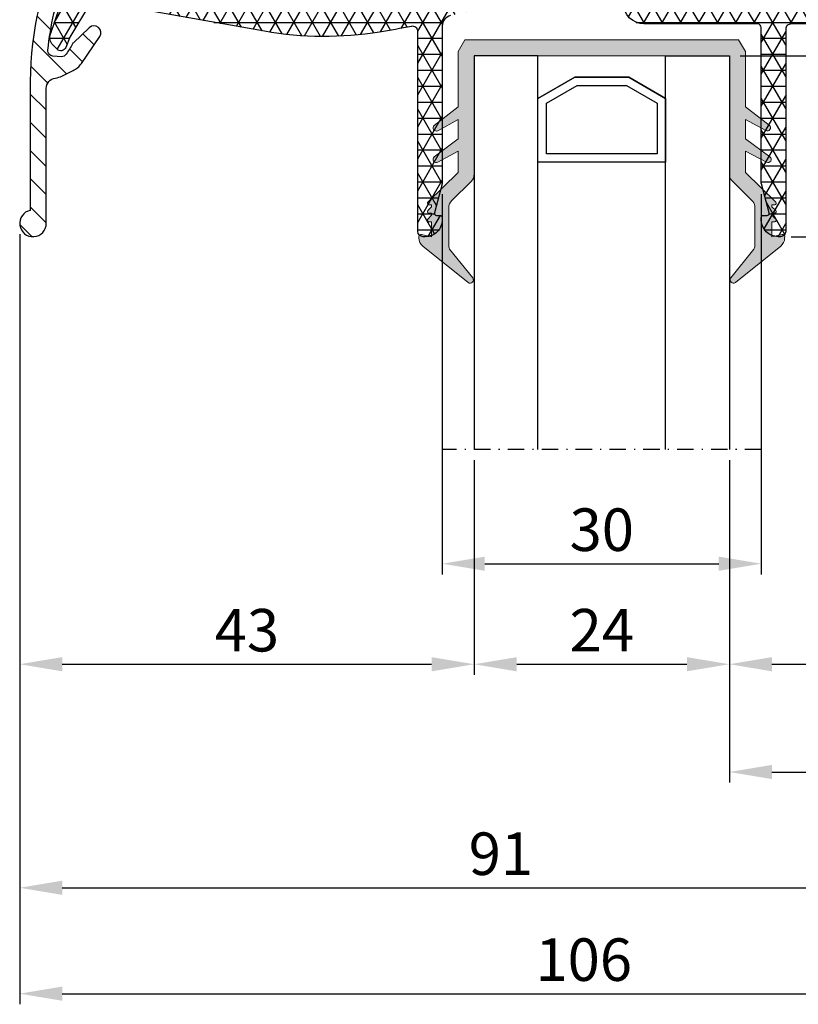
# Model space of a CAD drawing. Units: millimetres. Extents: x -2501 to 5957, y -2479 to 4757.
# Drawn here: x 707 to 780, y 830 to 922 of the extents above; entities that cross this region are included whole.
import ezdxf

# ---------------------------------------------------------------- set-up
doc = ezdxf.new("R2010")
doc.units = ezdxf.units.MM
doc.header["$MEASUREMENT"] = 0
doc.linetypes.add('DGN Style 4', pattern=[1.5429661515000002, 0.7710012, -0.3855006, 0.0009637515, -0.3855006])
doc.layers.add('AR75', color=8, linetype='Continuous')
doc.layers.add('M', color=4, linetype='Continuous')
doc.layers.add('Hoekprofielen', color=7, linetype='Continuous', lineweight=9)
doc.dimstyles.get("Standard").update_dxf_attribs({"dimtxt": 4, "dimasz": 4, "dimexe": 1, "dimexo": 1, "dimgap": 1.2, "dimtad": 1, "dimdec": 0, "dimdsep": 46, "dimtxsty": 'Standard', "dimcen": 1.5, "dimclrd": 256, "dimclre": 256, "dimclrt": 256, "dimazin": 2, "dimtfac": 1, "dimtdec": 0, "dimtofl": 0, "dimtmove": 0, "dimatfit": 3, "dimfxl": 0, "dimtolj": 1, "dimtzin": 0, "dimlwd": -1, "dimlwe": -1, "dimarcsym": 0})

# ---------------------------------------------------------------- blocks, each defined once
blk = doc.blocks.new('*D20')
at = {"layer": 'Defpoints', "color": 0}
for p in [(772.3753268426947, 993.8500915882087), (773.3756958767947, 918.8500915759146), (824.1255919646392, 918.8500915759146)]:
    blk.add_point(p, dxfattribs=at)
at = {"layer": 'M'}
for p, q in [((773.3753268426947, 993.8500915882087), (825.1255919646392, 993.8500915882087)), ((824.1255919646392, 989.8500915882087), (824.1255919646392, 922.8500915759146)), ((774.3756958767947, 918.8500915759146), (825.1255919646392, 918.8500915759146))]:
    blk.add_line(p, q, dxfattribs=at)
for points in [[(823.4589252979725, 989.8500915882087), (824.7922586313058, 989.8500915882087), (824.1255919646392, 993.8500915882087)], [(823.4589252979725, 922.8500915759146), (824.7922586313058, 922.8500915759146), (824.1255919646392, 918.8500915759146)]]:
    blk.add_solid(points, dxfattribs=at)
at = {"layer": 'M', "insert": (820.925591964639, 956.3500915820619), "char_height": 4, "attachment_point": 5, "rotation": 90}
blk.add_mtext('\\A1;75', dxfattribs=at)
blk = doc.blocks.new('*D21')
at = {"layer": 'Defpoints', "color": 0}
for p in [(772.3753268426947, 993.8500915881755), (833.7690869749786, 993.8500915881755), (778.1753268492619, 901.8500915759146)]:
    blk.add_point(p, dxfattribs=at)
at = {"layer": 'M'}
for p, q in [((773.3753268426947, 993.8500915881755), (834.7690869749786, 993.8500915881755)), ((833.7690869749786, 905.8500915759146), (833.7690869749786, 989.8500915881755)), ((779.1753268492619, 901.8500915759146), (834.7690869749786, 901.8500915759146))]:
    blk.add_line(p, q, dxfattribs=at)
for points in [[(833.1024203083119, 989.8500915881755), (834.4357536416452, 989.8500915881755), (833.7690869749786, 993.8500915881755)], [(833.1024203083119, 905.8500915759146), (834.4357536416452, 905.8500915759146), (833.7690869749786, 901.8500915759146)]]:
    blk.add_solid(points, dxfattribs=at)
at = {"layer": 'M', "insert": (830.5690869749784, 947.8500915820453), "char_height": 4, "attachment_point": 5, "rotation": 90}
blk.add_mtext('\\A1;92', dxfattribs=at)
blk = doc.blocks.new('*D237')
at = {"layer": 'Defpoints', "color": 0}
for p in [(706.6333851683239, 903.100091588102), (749.3756958767947, 881.8500915759146), (749.3756958767947, 861.653002898513)]:
    blk.add_point(p, dxfattribs=at)
at = {"layer": 'M'}
for p, q in [((706.6333851683239, 902.100091588102), (706.6333851683239, 860.653002898513)), ((749.3756958767947, 880.8500915759146), (749.3756958767947, 860.653002898513)), ((710.6333851683239, 861.653002898513), (745.3756958767947, 861.653002898513))]:
    blk.add_line(p, q, dxfattribs=at)
for points in [[(710.6333851683239, 862.3196695651797), (710.6333851683239, 860.9863362318464), (706.6333851683239, 861.653002898513)], [(745.3756958767947, 862.3196695651797), (745.3756958767947, 860.9863362318464), (749.3756958767947, 861.653002898513)]]:
    blk.add_solid(points, dxfattribs=at)
at = {"layer": 'M', "insert": (728.0045405225593, 864.8530028985131), "char_height": 4, "attachment_point": 5}
blk.add_mtext('\\A1;43', dxfattribs=at)
blk = doc.blocks.new('*D238')
at = {"layer": 'Defpoints', "color": 0}
for p in [(797.14373581324, 910.2001009744665), (773.3756958767947, 881.8500915759146), (797.14373581324, 861.653002898513)]:
    blk.add_point(p, dxfattribs=at)
at = {"layer": 'M'}
for p, q in [((797.14373581324, 909.2001009744665), (797.14373581324, 860.653002898513)), ((773.3756958767947, 880.8500915759146), (773.3756958767947, 860.653002898513)), ((777.3756958767947, 861.653002898513), (793.14373581324, 861.653002898513))]:
    blk.add_line(p, q, dxfattribs=at)
for points in [[(777.3756958767947, 862.3196695651797), (777.3756958767947, 860.9863362318464), (773.3756958767947, 861.653002898513)], [(793.14373581324, 862.3196695651797), (793.14373581324, 860.9863362318464), (797.14373581324, 861.653002898513)]]:
    blk.add_solid(points, dxfattribs=at)
at = {"layer": 'M', "insert": (785.2597158450174, 864.8530028985131), "char_height": 4, "attachment_point": 5}
blk.add_mtext('\\A1;24', dxfattribs=at)
blk = doc.blocks.new('*D239')
at = {"layer": 'Defpoints', "color": 0}
for p in [(812.7212678191522, 958.5333037095277), (773.3756958767947, 881.8500915759146), (812.7212678191522, 851.5209272790394)]:
    blk.add_point(p, dxfattribs=at)
at = {"layer": 'M'}
for p, q in [((812.7212678191522, 957.5333037095277), (812.7212678191522, 850.5209272790394)), ((773.3756958767947, 880.8500915759146), (773.3756958767947, 850.5209272790394)), ((777.3756958767947, 851.5209272790394), (808.7212678191522, 851.5209272790394))]:
    blk.add_line(p, q, dxfattribs=at)
for points in [[(777.3756958767947, 852.187593945706), (777.3756958767947, 850.8542606123727), (773.3756958767947, 851.5209272790394)], [(808.7212678191522, 852.187593945706), (808.7212678191522, 850.8542606123727), (812.7212678191522, 851.5209272790394)]]:
    blk.add_solid(points, dxfattribs=at)
at = {"layer": 'M', "insert": (793.0484818479734, 854.7209272790394), "char_height": 4, "attachment_point": 5}
blk.add_mtext('\\A1;39', dxfattribs=at)
blk = doc.blocks.new('*D240')
at = {"layer": 'Defpoints', "color": 0}
for p in [(812.7212678191522, 958.5333037095277), (706.6333851683239, 903.100091588102), (812.7212678191522, 830.6808313594465)]:
    blk.add_point(p, dxfattribs=at)
at = {"layer": 'M'}
for p, q in [((812.7212678191522, 957.5333037095277), (812.7212678191522, 829.6808313594465)), ((706.6333851683239, 902.100091588102), (706.6333851683239, 829.6808313594465)), ((710.6333851683239, 830.6808313594465), (808.7212678191522, 830.6808313594465))]:
    blk.add_line(p, q, dxfattribs=at)
for points in [[(710.6333851683239, 831.3474980261132), (710.6333851683239, 830.0141646927799), (706.6333851683239, 830.6808313594465)], [(808.7212678191522, 831.3474980261132), (808.7212678191522, 830.0141646927799), (812.7212678191522, 830.6808313594465)]]:
    blk.add_solid(points, dxfattribs=at)
at = {"layer": 'M', "insert": (759.6773264937381, 833.8808313594466), "char_height": 4, "attachment_point": 5}
blk.add_mtext('\\A1;106', dxfattribs=at)
blk = doc.blocks.new('*D241')
at = {"layer": 'Defpoints', "color": 0}
for p in [(749.3756958767947, 881.8500915759146), (773.3756958767947, 881.8500915759146), (773.3756958767947, 861.653002898513)]:
    blk.add_point(p, dxfattribs=at)
at = {"layer": 'M'}
for p, q in [((749.3756958767947, 880.8500915759146), (749.3756958767947, 860.653002898513)), ((773.3756958767947, 880.8500915759146), (773.3756958767947, 860.653002898513)), ((753.3756958767947, 861.653002898513), (769.3756958767947, 861.653002898513))]:
    blk.add_line(p, q, dxfattribs=at)
for points in [[(753.3756958767947, 862.3196695651797), (753.3756958767947, 860.9863362318464), (749.3756958767947, 861.653002898513)], [(769.3756958767947, 862.3196695651797), (769.3756958767947, 860.9863362318464), (773.3756958767947, 861.653002898513)]]:
    blk.add_solid(points, dxfattribs=at)
at = {"layer": 'M', "insert": (761.3756958767947, 864.8530028985131), "char_height": 4, "attachment_point": 5}
blk.add_mtext('\\A1;24', dxfattribs=at)
blk = doc.blocks.new('*D242')
at = {"layer": 'Defpoints', "color": 0}
for p in [(746.3753268492094, 906.8620627215582), (776.3753268492635, 906.8620627215565), (776.3753268492635, 871.1029891588196)]:
    blk.add_point(p, dxfattribs=at)
at = {"layer": 'M'}
for p, q in [((746.3753268492094, 905.8620627215582), (746.3753268492094, 870.1029891588196)), ((776.3753268492635, 905.8620627215565), (776.3753268492635, 870.1029891588196)), ((750.3753268492094, 871.1029891588196), (772.3753268492635, 871.1029891588196))]:
    blk.add_line(p, q, dxfattribs=at)
for points in [[(750.3753268492094, 871.7696558254862), (750.3753268492094, 870.436322492153), (746.3753268492094, 871.1029891588196)], [(772.3753268492635, 871.7696558254862), (772.3753268492635, 870.436322492153), (776.3753268492635, 871.1029891588196)]]:
    blk.add_solid(points, dxfattribs=at)
at = {"layer": 'M', "insert": (761.3753268492364, 874.3029891588196), "char_height": 4, "attachment_point": 5}
blk.add_mtext('\\A1;30', dxfattribs=at)
blk = doc.blocks.new('*D243')
at = {"layer": 'Defpoints', "color": 0}
for p in [(797.14373581324, 910.2001009744665), (706.6333851683239, 903.100091588102), (797.14373581324, 840.6366674472765)]:
    blk.add_point(p, dxfattribs=at)
at = {"layer": 'M'}
for p, q in [((797.14373581324, 909.2001009744665), (797.14373581324, 839.6366674472765)), ((706.6333851683239, 902.100091588102), (706.6333851683239, 839.6366674472765)), ((710.6333851683239, 840.6366674472765), (793.14373581324, 840.6366674472765))]:
    blk.add_line(p, q, dxfattribs=at)
for points in [[(710.6333851683239, 841.3033341139432), (710.6333851683239, 839.9700007806099), (706.6333851683239, 840.6366674472765)], [(793.14373581324, 841.3033341139432), (793.14373581324, 839.9700007806099), (797.14373581324, 840.6366674472765)]]:
    blk.add_solid(points, dxfattribs=at)
at = {"layer": 'M', "insert": (751.888560490782, 843.8366674472766), "char_height": 4, "attachment_point": 5}
blk.add_mtext('\\A1;91', dxfattribs=at)

msp = doc.modelspace()

# ---------------------------------------------------------------- hatches: boundary and pattern name
at = {"layer": 'AR75', "lineweight": 9}
h = msp.add_hatch(dxfattribs=at)
h.set_pattern_fill('ANSI31', color=256, scale=15, angle=90, style=0)
h.set_pattern_definition([(135, (550, 760), (-1.325825214724777, -1.325825214724776), [])])
edge = h.paths.add_edge_path()
edge.add_line((755.1354349470469, 967.3940335960799), (755.2684271158739, 967.5980781457672))
edge.add_arc((754.9333225002997, 967.8164926522078), 0.4000000000034958, 326.9044930896873, 362.7939756415019)
edge.add_arc((757.480291234044, 967.9407917651846), 2.150000000027533, -68.98498946053371, 182.7939756430774, ccw=False)
edge.add_arc((758.3947531594508, 965.5604011696854), 0.4000000000037738, 111.0150105410631, 146.9044930928621)
edge.add_line((758.0596485438643, 965.7788156761076), (757.9266563750373, 965.5747711264199))
edge.add_arc((758.2617609906144, 965.3563566199903), 0.4000000000000045, 146.9044930912224, 188.8034472619574)
edge.add_line((757.866473320574, 965.2951385024596), (757.9282171919178, 964.8964560204207))
edge.add_arc((758.3235048619579, 964.9576741379512), 0.3999999999996597, 188.8034472619608, 285.7835749756662)
edge.add_arc((757.4802912340444, 967.9407917651847), 3.500000000033492, 285.7835749756587, 489.4034470140255)
edge.add_arc((754.877705529705, 971.1088428461885), 0.6000000000008789, 238.62781687542218, 309.4034470140323, ccw=False)
edge.add_line((754.5653484247634, 970.5965606593095), (751.0502305448483, 972.7398560395166))
edge.add_arc((751.3625876497902, 973.2521382263956), 0.6000000000009307, 157.8730862388069, 238.62781687539342, ccw=False)
edge.add_arc((747.1013693540327, 974.9847716659519), 3.999999999995516, 337.8730862387874, 359.9999999999951)
edge.add_line((751.1013693540283, 974.9847716659517), (751.1013693540283, 981.153035313014))
edge.add_arc((751.7013693540291, 981.1530353130138), 0.600000000000847, 26.52535202097488, 179.9999999999891, ccw=False)
edge.add_arc((755.1013693538707, 982.850091588106), 3.199999999966577, 206.5253520209737, 247.8096349087376)
edge.add_arc((753.66616602608, 979.3315419710549), 0.6000000000008242, -20.000000000633975, 67.8096349087632, ccw=False)
edge.add_line((754.22998159855, 979.1263298850529), (753.9971844321256, 978.4867249270125))
edge.add_arc((754.185122956285, 978.4183208983445), 0.2000000000031009, 159.9999999994585, 270.0000000000326)
edge.add_line((754.1851229562851, 978.2183208983415), (754.6558495738284, 978.2183208983415))
edge.add_arc((754.6558495738285, 980.2183208983417), 2.000000000000227, 269.9999999999951, 323.6756339309327)
edge.add_line((756.2672024639103, 979.0336091766026), (757.6795339779749, 980.9545528333438))
edge.add_arc((755.1013693538713, 982.8500915881052), 3.199999999965871, 323.6756339309505, 337.4565811530765)
edge.add_arc((757.3410733313042, 981.9203867460596), 0.7749999999964655, 337.4565811530541, 517.4565811530729)
edge.add_arc((755.10136935387, 982.8500915881061), 1.649999999974374, 330.0000000009887, 337.45658115307543, ccw=False)
edge.add_line((756.5303112701065, 982.0250915881436), (756.5862935943653, 981.3651673476525))
edge.add_line((756.5862935943653, 981.3651673476525), (755.9263693538735, 981.421149671889))
edge.add_line((755.9263693538735, 981.421149671889), (755.6448893485979, 980.8216473529212))
edge.add_line((755.6448893485979, 980.8216473529212), (755.1013693538755, 981.2000915881185))
edge.add_line((755.1013693538755, 981.2000915881185), (754.5578493591895, 980.8216473528635))
edge.add_line((754.5578493591895, 980.8216473528635), (754.2763693538948, 981.4211496718224))
edge.add_line((754.2763693538948, 981.4211496718224), (753.6164451134039, 981.365167347564))
edge.add_line((753.6164451134039, 981.365167347564), (753.6724274376404, 982.0250915880558))
edge.add_line((753.6724274376404, 982.0250915880558), (753.0729251186733, 982.3065715933305))
edge.add_line((753.0729251186733, 982.3065715933305), (753.4513693538704, 982.8500915880529))
edge.add_line((753.4513693538704, 982.8500915880529), (753.0729251186542, 983.3936115827607))
edge.add_line((753.0729251186542, 983.3936115827607), (753.6724274376131, 983.6750915880555))
edge.add_line((753.6724274376131, 983.6750915880555), (753.6164451133538, 984.3350158285473))
edge.add_line((753.6164451133538, 984.3350158285473), (754.2763693538466, 984.2790335043107))
edge.add_line((754.2763693538466, 984.2790335043107), (754.5578493591213, 984.8785358232769))
edge.add_line((754.5578493591213, 984.8785358232769), (755.1013693538437, 984.5000915880797))
edge.add_arc((755.1013693538715, 982.8500915881069), 1.649999999972749, 82.54341884893671, 90.00000000096719, ccw=False)
edge.add_arc((755.4160733312704, 985.2545845505545), 0.7749999999964357, 262.5434188489361, 442.5434188489106)
edge.add_arc((755.1013693538708, 982.8500915881059), 3.19999999996671, 82.54341884892051, 153.4746479790268)
edge.add_arc((751.7013693540291, 984.547147863198), 0.6000000000008139, 180, 333.47464797903604, ccw=False)
edge.add_line((751.1013693540283, 984.547147863198), (751.1013693540283, 989.7500915882948))
edge.add_arc((751.6013693540283, 989.7500915882947), 0.5, 90, 180, ccw=False)
edge.add_line((751.6013693540283, 990.2500915882947), (753.3345093908895, 990.2500915882947))
edge.add_arc((753.3345093908895, 989.2500915882944), 1.000000000000426, 70.00000000001762, 89.99999999999841, ccw=False)
edge.add_line((753.676529534215, 990.1897842090807), (756.0069228140007, 989.3415904211056))
edge.add_arc((756.0753268426669, 989.5295289452656), 0.2000000000028964, 250.0000000000004, 360)
edge.add_line((756.2753268426698, 989.5295289452656), (756.2753268426698, 990.139958464442))
edge.add_arc((755.2753268426699, 990.1399584644421), 0.9999999999998579, 359.9999999999935, 430.0000000000162)
edge.add_line((755.6173469859953, 991.0796510852279), (754.189559749211, 991.599323140282))
edge.add_arc((753.3345093908894, 989.2500915882947), 2.500000000023757, 70.0000000000186, 89.99999999999869)
edge.add_line((753.3345093908895, 991.7500915883184), (751.6013693540283, 991.7500915883184))
edge.add_arc((751.6013693540283, 992.2500915883184), 0.5, 180, 270, ccw=False)
edge.add_line((751.1013693540283, 992.2500915883184), (751.1013693540283, 993.100091588223))
edge.add_arc((750.3513693540424, 993.100091588223), 0.7499999999859028, 0, 180)
edge.add_line((749.6013693540565, 993.100091588223), (749.6013693540565, 974.9847716659516))
edge.add_arc((747.1013693540327, 974.9847716659515), 2.500000000023704, -58.365974806542226, 2.6147972675971687e-12, ccw=False)
edge.add_line((748.4125983865326, 972.8562326307333), (720.5395516557298, 955.6857943663024))
edge.add_arc((723.948747140201, 950.1515928747829), 6.500000000005767, 121.6340251934676, 171.773440635723)
edge.add_arc((649.7204964530115, 960.883172437855), 68.4999999999863, 333.19120998492446, 351.7734406357313, ccw=False)
edge.add_arc((737.6333851683296, 916.4582470273747), 30.00000000000682, 153.1912099849225, 179.9999999999984)
edge.add_line((707.6333851683228, 916.4582470273756), (707.6333851683214, 904.3248364594951))
edge.add_arc((707.8833851683263, 903.100091588102), 1.250000000002366, 101.5369590330234, 359.999999999974)
edge.add_line((709.1333851683287, 903.1000915881016), (709.1333851683287, 915.773067763942))
edge.add_arc((710.1333851683286, 915.773067763942), 0.9999999999998863, 97.69143361319237, 180, ccw=False)
edge.add_arc((709.7318711071783, 918.7460774273461), 1.999999999999472, 277.6914336132083, 296.0291966190541)
edge.add_line((710.6095292966718, 916.9489363359421), (711.6570441900224, 917.4605044199186))
edge.add_arc((710.7793860005288, 919.2576455113224), 1.99999999999929, 296.029196619062, 325.7324166707965)
edge.add_line((712.4322199859218, 918.1315283696683), (714.1572451097948, 920.663396542996))
edge.add_arc((713.6200740645397, 921.0293846140354), 0.6500000000026729, 325.7324166707758, 493.7648340060376)
edge.add_line((713.1704690292711, 921.4988048013565), (711.6885042084193, 920.0793966388139))
edge.add_arc((712.0343542355474, 919.7183041870303), 0.499999999999647, 133.764834006056, 148.9274543730887)
edge.add_arc((649.7657505832724, 957.2404443071118), 72.19999999996706, 328.02428331220443, 328.9274543730634, ccw=False)
edge.add_arc((710.5868968890375, 919.27100709706), 0.4999999999994781, 266.02919661904826, 328.0242833121653, ccw=False)
edge.add_line((710.5522728245971, 918.7722073635384), (709.7461051172106, 918.8281673025162))
edge.add_arc((709.7807291816505, 919.3269670360384), 0.5000000000000066, 174.1194832071522, 266.0291966191015, ccw=False)
edge.add_arc((737.6333851683307, 916.4582470273751), 28.50000000000818, 160.0679565389382, 174.1194832071459, ccw=False)
edge.add_arc((711.310651864994, 926.0035972798212), 0.4999999999999754, 106.0291966191952, 160.0679565389488, ccw=False)
edge.add_line((711.1725882864991, 926.4841578361438), (713.0657849524448, 927.0280674497318))
edge.add_arc((713.3419121094348, 926.0669463370871), 0.9999999999995106, 92.33107676563259, 106.0291966192107, ccw=False)
edge.add_line((713.3012383679045, 927.0661188180677), (713.7869566127622, 927.085891158403))
edge.add_arc((713.7056091297025, 929.084236120365), 1.999999999999713, 272.3310767656008, 297.0291966190793)
edge.add_line((714.6144980843558, 927.30268598969), (715.5109783139881, 927.760041056353))
edge.add_arc((715.2837560753247, 928.2054285890217), 0.4999999999999799, 297.0291966190764, 441.4472394364262)
edge.add_line((715.3581161149193, 928.6998682562325), (714.2150528283139, 928.871776452293))
edge.add_arc((714.1406927887192, 928.3773367850837), 0.4999999999985277, 81.44723943639086, 96.0291966189439)
edge.add_line((714.0881751710751, 928.8745710355488), (712.7689085526761, 928.7352307954678))
edge.add_arc((712.7163909350315, 929.2324650459341), 0.4999999999998458, 153.3239064178532, 276.02919661897715, ccw=False)
edge.add_arc((649.720496453013, 960.8831724378549), 69.9999999999902, 333.3239064178726, 351.7734406357294)
edge.add_arc((723.948747140202, 950.151592874782), 5.000000000001425, 121.6340251934582, 171.7734406357361, ccw=False)
edge.add_line((721.3262890752264, 954.4086709451794), (749.3206412005313, 971.6538361243809))
edge.add_arc((749.6353361683285, 971.1429867559323), 0.6000000000009889, 58.62781687537199, 121.6340251934316, ccw=False)
edge.add_line((749.9476932732707, 971.6552689428111), (753.7844556624611, 969.315855192083))
edge.add_arc((753.4720985575174, 968.8035730052051), 0.6000000000010821, -12.147813260751093, 58.62781687519242, ccw=False)
edge.add_arc((757.4802912340432, 967.9407917651865), 3.500000000033455, 167.8521867393393, 188.5277672472756)
edge.add_arc((754.4145644794844, 967.481096793937), 0.3999999999996601, 188.5277672472428, 288.8034472640994)
edge.add_line((754.5434935398241, 967.1024448463656), (754.9292593918078, 967.2337961549374))
edge.add_arc((754.8003303314703, 967.6124481025092), 0.3999999999993262, 288.8034472637933, 326.9044930912314)
at = {"layer": 'AR75'}
h = msp.add_hatch(dxfattribs=at)
h.set_pattern_fill('NET3', color=256, scale=12, style=0)
h.set_pattern_definition([(0, (50, 760), (0, 1.5), []), (59.99999999999999, (50, 760), (-1.299038105676658, 0.7500000000000002), []), (120, (50, 760), (-1.299038105676658, -0.7499999999999997), [])])
edge = h.paths.add_edge_path(flags=16)
edge.add_arc((770.5753268435458, 973.3500915543311), 0.5, 270, 360)
edge.add_line((771.0753268435458, 973.3500915543311), (771.0753268435458, 991.0500915843338))
edge.add_arc((770.5753268435458, 991.0500915843338), 0.5, 0, 90)
edge.add_line((770.5753268435458, 991.5500915843338), (759.0753268435453, 991.5500915843336))
edge.add_arc((759.0753268435453, 991.0500915843336), 0.5, 90, 180)
edge.add_line((758.5753268435453, 991.0500915843336), (758.5753268435453, 987.3500915843551))
edge.add_arc((760.0753268435453, 987.3500915843551), 1.5, 180, 270)
edge.add_line((760.0753268435453, 985.8500915843551), (760.7753268428226, 985.8500915843551))
edge.add_arc((760.7753268428224, 983.5500915841188), 2.300000000236309, -2.7853275241795927e-12, 89.99999999999721, ccw=False)
edge.add_line((763.0753268430587, 983.5500915841187), (763.0753268430587, 975.3500915843338))
edge.add_arc((765.5753268430587, 975.3500915843338), 2.5, 180, 270)
edge.add_line((765.5753268430587, 972.8500915843338), (770.5753268435458, 972.8500915543311))
edge = h.paths.add_edge_path(flags=16)
edge.add_arc((772.3753268313762, 932.5942692344823), 0.5000000000001904, 1.3017142919125035e-11, 121.49291846335171, ccw=False)
edge.add_line((772.8753268313765, 932.5942692344825), (772.875326831376, 931.9500915753158))
edge.add_arc((775.6753268313761, 931.9500915753159), 2.800000000000068, 180.0000000000023, 270.0000000000023)
edge.add_line((775.6753268313762, 929.1500915753159), (781.0914039219413, 929.1500915753159))
edge.add_arc((781.091403921941, 928.6500915753161), 0.4999999999997158, 62.90622761583609, 89.99999999997402, ccw=False)
edge.add_line((781.3191279945288, 929.095222732127), (783.1050368241065, 928.1815719446713))
edge.add_arc((781.8753268321324, 925.7778636978904), 2.700000000000617, -1.2107648217352107e-11, 62.90622761585303, ccw=False)
edge.add_line((784.575326832133, 925.7778636978899), (784.575326832133, 924.6500915753159))
edge.add_arc((784.075326832133, 924.6500915753159), 0.5, -90, 0, ccw=False)
edge.add_line((784.075326832133, 924.1500915753159), (767.6312051198936, 924.1500915753159))
edge.add_arc((767.6312051198936, 924.650091575316), 0.5000000000001137, 163.0141914220154, 270, ccw=False)
edge.add_arc((763.3753268321617, 925.9500915753265), 3.950000000001577, 343.0141914220047, 405.774773616692)
edge.add_arc((766.5488639222744, 929.2106379003606), 0.6000000000000912, 117.09799428994441, 225.7747736166925, ccw=False)
edge.add_arc((726.5092058293063, 1007.461745111692), 87.3000000000062, 297.0979942899313, 301.4929184633397)
edge = h.paths.add_edge_path()
edge.add_line((772.8753268427084, 965.3500915881982), (775.3753268427047, 965.3500915881982))
edge.add_line((775.3753268427047, 965.3500915881982), (775.3753268427047, 970.0500915881526))
edge.add_arc((775.8753268427047, 970.0500915881526), 0.4999999999999999, 90, 180, ccw=False)
edge.add_line((775.8753268427047, 970.5500915881526), (780.5753268426367, 970.5500915881528))
edge.add_arc((780.5753268426365, 970.0500915881526), 0.500000000000199, -3.183231456205249e-12, 89.99999999997402, ccw=False)
edge.add_line((781.0753268426367, 970.0500915881526), (781.0753268426367, 967.8485184189808))
edge.add_arc((783.5753268426367, 967.8485184189808), 2.5, 180, 270)
edge.add_line((783.5753268426367, 965.3485184189808), (786.0607349040681, 965.3485184189808))
edge.add_arc((786.0607349040681, 967.8485184189809), 2.50000000000013, 270, 314.2067555277177)
edge.add_line((787.8038589696055, 966.0564474125347), (787.9699340544587, 966.2179864788175))
edge.add_arc((788.3185588675663, 965.8595722775283), 0.500000000000028, 65.77939299023268, 134.206755527731, ccw=False)
edge.add_line((788.5236843978648, 966.3155585896252), (790.1386102827871, 965.5890838693326))
edge.add_arc((790.3437358130856, 966.0450701814297), 0.5000000000000788, 245.77939299025, 360.0000000000131)
edge.add_line((790.8437358130857, 966.0450701814298), (790.8437358130857, 966.8238776168264))
edge.add_arc((789.3437358130863, 966.8238776168264), 1.499999999999427, 2.137332745943483e-12, 65.77939299022684)
edge.add_line((789.9591124039819, 968.1918365531164), (788.3918377459288, 968.8968753598263))
edge.add_arc((787.9370541748392, 968.0344987622037), 0.9749469178678019, 62.1945950534173, 134.2067555277205)
edge.add_line((787.2572728007765, 968.7333684039377), (786.4999051425418, 967.996686773143))
edge.add_arc((786.1512803294343, 968.3551009744324), 0.5000000000002168, 270, 314.20675552771286, ccw=False)
edge.add_line((786.1512803294343, 967.8551009744322), (783.8753268426756, 967.8551009744322))
edge.add_arc((783.8753268426757, 968.3551009744323), 0.5000000000001279, 179.999999999987, 269.999999999987, ccw=False)
edge.add_line((783.3753268426756, 968.3551009744324), (783.3753268426756, 970.8500915881987))
edge.add_arc((781.3753268426758, 970.8500915881984), 1.999999999999772, 6.513775987637282e-12, 90.00000000000652)
edge.add_line((781.3753268426756, 972.8500915881982), (773.8753268426942, 972.850091588165))
edge.add_arc((773.8753268426943, 973.3500915881651), 0.5000000000001136, 179.999999999987, 269.999999999987, ccw=False)
edge.add_line((773.3753268426942, 973.3500915881652), (773.3753268426942, 992.8500915881759))
edge.add_arc((772.3753268426948, 992.850091588176), 0.9999999999994457, 359.9999999999935, 450.0000000000064)
edge.add_line((772.3753268426947, 993.8500915881755), (752.1753268426348, 993.8500915882087))
edge.add_arc((752.1753268426348, 993.3500915882087), 0.4999999999999715, 90, 180.0000000000032)
edge.add_line((751.6753268426348, 993.3500915882087), (751.6753268426348, 992.8500915882098))
edge.add_arc((752.6753268426345, 992.8500915882097), 0.9999999999996588, 179.9999999999935, 269.9999999999935)
edge.add_line((752.6753268426344, 991.85009158821), (755.7753268426698, 991.8500915882103))
edge.add_arc((755.7753268426695, 991.35009158821), 0.500000000000199, -3.183231456205249e-12, 89.99999999997402, ccw=False)
edge.add_line((756.2753268426698, 991.35009158821), (756.2753268426698, 989.2295289451777))
edge.add_arc((755.7753268426698, 989.2295289451777), 0.4999999999999999, -90, 0, ccw=False)
edge.add_line((755.7753268426698, 988.7295289451777), (754.675326842633, 988.7295289451777))
edge.add_arc((754.6753268426328, 987.7295289451781), 0.9999999999998012, 89.99999999998697, 270.000000000013)
edge.add_line((754.675326842633, 986.7295289451783), (755.9239006584487, 986.7295289451786))
edge.add_arc((755.9239006584485, 986.2295289451786), 0.5000000000000393, 15.105427438676884, 89.99999999997402, ccw=False)
edge.add_arc((760.0753268426936, 987.3500915881726), 3.800000000012778, 195.1054274387094, 270)
edge.add_line((760.0753268426936, 983.5500915881598), (760.2753268426457, 983.5500915881598))
edge.add_arc((760.2753268426458, 983.0500915881595), 0.5000000000003411, 1.3017142919125035e-11, 90.00000000001302, ccw=False)
edge.add_line((760.7753268426461, 983.0500915881596), (760.7753268426461, 976.6500915880872))
edge.add_arc((764.5753268426589, 976.6500915880862), 3.800000000012799, 179.9999999999845, 204.9462067345715)
edge.add_arc((760.6764989074712, 974.8364927537486), 0.5000000000000739, -114.99999999987278, 24.946206734591726, ccw=False)
edge.add_line((760.4651897766018, 974.3833388602297), (753.8419095223319, 977.4718251648853))
edge.add_arc((754.0532186532013, 977.924979058404), 0.4999999999998975, 158.0000000002955, 245.0000000001175, ccw=False)
edge.add_line((753.589626725917, 978.1122823551095), (753.8938573024082, 978.8652794554014))
edge.add_arc((753.7084205314944, 978.9402007740833), 0.1999999999998893, 338.0000000003569, 450.0000000000325)
edge.add_line((753.7084205314943, 979.1402007740833), (753.2552640111128, 979.1402007740835))
edge.add_arc((753.2552640111128, 977.140200774083), 2.000000000000388, 90, 152.6845786079869)
edge.add_arc((752.1890715074204, 977.6908672294546), 0.7999999999998723, 152.6845786079895, 245.000000000131)
edge.add_line((751.8509768980296, 976.9658209998247), (765.0067822242629, 970.83116822704))
edge.add_arc((766.274637009479, 973.5500915881523), 2.9999999999995, 245.0000000001228, 270)
edge.add_line((766.274637009479, 970.5500915881528), (772.3753268427083, 970.5500915881528))
edge.add_arc((772.3753268427082, 970.0500915881527), 0.5000000000001136, -1.3017142919125035e-11, 89.99999999998698, ccw=False)
edge.add_line((772.8753268427083, 970.0500915881526), (772.8753268427084, 965.3500915881982))
edge = h.paths.add_edge_path()
edge.add_line((775.3753268427048, 936.3500915881982), (772.7848196438742, 936.3500915881982))
edge.add_arc((771.8753268427084, 936.7658112589229), 0.9999999999998814, 302.6885995201028, 335.43535424613435, ccw=False)
edge.add_arc((726.509205812228, 1007.461745106972), 84.99999999999972, 279.1908501398624, 302.6885995201167, ccw=False)
edge.add_arc((735.294000773194, 953.1678469461862), 29.9999999999995, 260.00000004461936, 279.19085013986387, ccw=False)
edge.add_line((730.0845554661939, 923.6236143517635), (712.6316359121836, 926.7010349472562))
edge.add_arc((712.5448118237332, 926.208631070682), 0.5000000000004398, 80.00000004458364, 106.0291966190336)
edge.add_line((712.4067482452394, 926.6891916270056), (711.6544883436402, 926.4730696573479))
edge.add_arc((711.7925519221342, 925.992509101025), 0.4999999999999269, 106.0291966190776, 161.1228936853974)
edge.add_line((711.3194445666124, 926.1542787834478), (709.5239863650588, 920.9033289826921))
edge.add_arc((710.4702010761022, 920.579789617846), 0.9999999999999398, 161.1228936853705, 223.9978024651771)
edge.add_line((709.750834633214, 919.8851588376135), (710.1427090845593, 919.4793298157142))
edge.add_arc((710.5023923060032, 919.8266452058308), 0.5000000000000666, 223.9978024652165, 338.996348114306)
edge.add_line((710.9691710975778, 919.6474314794139), (711.3075305093846, 920.5287199862637))
edge.add_arc((711.7743093009586, 920.3495062598486), 0.4999999999989075, 148.7648340062808, 158.9963481144712, ccw=False)
edge.add_line((711.346786224168, 920.6087822109323), (713.2049842670633, 923.6727861853046))
edge.add_arc((713.7180119592125, 923.3616550440021), 0.6000000000001263, 80.00000004262142, 148.7648340061332, ccw=False)
edge.add_line((713.8222008653731, 923.952539695887), (729.6504350239436, 921.1615949688951))
edge.add_arc((735.2940007731946, 953.1678469461872), 32.50000000000049, 260.000000044618, 279.1908501398626)
edge.add_arc((726.5092058122322, 1007.461745106963), 87.49999999999027, 279.1908501398606, 281.1824104739305)
edge.add_arc((743.5753268492803, 921.1324481519487), 0.4999999999998974, 6.480149750132114e-12, 101.18241047394292, ccw=False)
edge.add_line((744.0753268492801, 921.1324481519487), (744.0753268492806, 902.3500915759146))
edge.add_arc((744.5753268492806, 902.3500915759146), 0.4999999999999715, 179.9999999999968, 270)
edge.add_line((744.5753268492806, 901.8500915759146), (744.7753268491781, 901.8500915759146))
edge.add_arc((744.7753268491781, 903.4500915759459), 1.600000000031258, 270, 360.000000000001)
edge.add_line((746.3753268492094, 903.4500915759459), (746.3753268492094, 903.6500915759866))
edge.add_arc((746.1753268492096, 903.6500915759866), 0.1999999999998181, 0, 90)
edge.add_line((746.1753268492096, 903.8500915759864), (745.8359719237808, 903.8500915759864))
edge.add_arc((745.8359719237809, 904.0500915759862), 0.1999999999998028, 165.0000000000487, 269.99999999996743, ccw=False)
edge.add_line((745.6427867585232, 904.1018553850065), (746.3685120144676, 906.8102989125377))
edge.add_arc((746.1753268492088, 906.862062721557), 0.2000000000006138, 345.000000000432, 360.0000000003665)
edge.add_line((746.3753268492094, 906.8620627215582), (746.3753268492094, 921.6625901382029))
edge.add_arc((747.3753268492089, 921.6625901382029), 0.9999999999995489, 103.66882066984641, 180, ccw=False)
edge.add_arc((726.5092058122274, 1007.461745106972), 87.30000000274583, 283.6688206698479, 291.8774525801721)
edge.add_arc((759.2254723191752, 925.9848409786941), 0.500000000000294, -0.4797632337355253, 111.8774525802045, ccw=False)
edge.add_arc((763.3753268321615, 925.9500915753258), 3.649999999998176, 179.520236766238, 198.6547046209284)
edge.add_arc((760.4855633296393, 924.9745061615973), 0.5999999999999116, 198.6547046209437, 300.0000000113339)
edge.add_line((760.785563329742, 924.4548909193861), (761.9463849160786, 925.1250915750447))
edge.add_arc((763.3753268321617, 925.9500915753265), 1.650000000001258, -89.99999940450272, 210.0000000112735, ccw=False)
edge.add_line((763.3753268493108, 924.3000915753253), (763.3753268493108, 923.8500915759848))
edge.add_arc((765.3753268493108, 923.8500915759851), 1.999999999999972, 180.0000000000057, 270)
edge.add_line((765.3753268493108, 921.8500915759851), (776.0273531552587, 921.8500915759851))
edge.add_arc((776.0273531552575, 921.5021178819791), 0.3479736940059865, -1.871853783086408e-10, 89.99999999981293, ccw=False)
edge.add_line((776.3753268492635, 921.5021178819779), (776.3753268492635, 906.8620627215564))
edge.add_arc((776.5753268492637, 906.8620627215565), 0.2000000000001567, 180.0000000000406, 195.0000000000916)
edge.add_line((776.3821416840058, 906.8102989125357), (777.1078669399556, 904.1018553850047))
edge.add_arc((776.914681774698, 904.050091575984), 0.1999999999998173, -90, 15.000000000077478, ccw=False)
edge.add_line((776.914681774698, 903.8500915759842), (776.5753268492633, 903.8500915759842))
edge.add_arc((776.5753268492633, 903.6500915759843), 0.1999999999998181, 90, 180)
edge.add_line((776.3753268492635, 903.6500915759843), (776.3753268492635, 903.4500915759459))
edge.add_arc((777.9753268492948, 903.4500915759459), 1.600000000031287, 180, 270)
edge.add_line((777.9753268492948, 901.8500915759146), (778.1753268492619, 901.8500915759146))
edge.add_arc((778.1753268492619, 902.3500915759146), 0.4999999999999999, 270, 360)
edge.add_line((778.6753268492619, 902.3500915759146), (778.6753268492619, 921.3500915759826))
edge.add_arc((779.1753268492619, 921.3500915759828), 0.4999999999999716, 90, 180.0000000000293, ccw=False)
edge.add_line((779.1753268492619, 921.8500915759828), (790.9512803360842, 921.8500915759851))
edge.add_arc((790.9512803360843, 921.3500915759845), 0.5000000000005512, 45.79324447233961, 90.00000000001302, ccw=False)
edge.add_line((791.2999051491918, 921.7085057772745), (792.0572728074296, 920.971824146478))
edge.add_arc((792.7370541814915, 921.6706937882125), 0.9749469178676244, 225.7932444723352, 297.8054049460069)
edge.add_line((793.1918377525724, 920.8083171905855), (794.7591124106241, 921.5133559972946))
edge.add_arc((794.1437358197284, 922.8813149335848), 1.499999999999532, 294.2206070097758, 359.9999999999946)
edge.add_line((795.6437358197279, 922.8813149335847), (795.6437358197279, 922.8869352013446))
edge.add_arc((794.6437358197281, 922.8869352013445), 0.9999999999998007, 4.885331990727962e-12, 114.2206070097588)
edge.add_line((794.2334847591312, 923.7989078255382), (793.3183964873836, 923.38725519029))
edge.add_arc((793.1132709570846, 923.8432415023871), 0.5000000000002734, 229.0690759096194, 294.2206070097976, ccw=False)
edge.add_arc((790.951280336085, 921.3500915759844), 2.800000000122666, 49.06907590961684, 90.00000000001629)
edge.add_line((790.9512803360842, 924.1500915761071), (787.3753268424869, 924.1500915761064))
edge.add_arc((787.3753268424869, 924.6500915761064), 0.4999999999999999, 180, 270, ccw=False)
edge.add_line((786.8753268424869, 924.6500915761064), (786.8753268424869, 925.7778637108272))
edge.add_arc((781.8753268424874, 925.777863710827), 4.999999999999419, 2.926110306946436e-12, 62.90622761570884)
edge.add_line((784.1525675683758, 930.2291752789324), (782.3666588048202, 931.1428260326184))
edge.add_arc((781.0914039983227, 928.65009155448), 2.799999999998992, 62.90622761570165, 89.99999999999535)
edge.add_line((781.0914039983229, 931.4500915544791), (775.8753268427047, 931.4500915544788))
edge.add_arc((775.8753268427047, 931.9500915544788), 0.4999999999999999, 180, 270, ccw=False)
edge.add_line((775.3753268427047, 931.9500915544788), (775.3753268427048, 936.3500915881982))
at = {"layer": 'Hoekprofielen'}
h = msp.add_hatch(color=4, dxfattribs=at)
edge = h.paths.add_edge_path()
edge.add_line((774.8756958767947, 911.0500915759144), (777.1849195571324, 909.3594346203054))
edge.add_arc((777.0076995853739, 909.1173745417921), 0.2999999999999287, -117.70428831389552, 53.79094164152099, ccw=False)
edge.add_line((776.8682270918091, 908.8517668921681), (774.8756958767947, 909.8980594121963))
edge.add_line((774.8756958767947, 909.8980594121963), (774.8756958767947, 907.8873982718005))
edge.add_line((774.8756958767947, 907.8873982718005), (777.7410994983495, 905.1077565685805))
edge.add_arc((777.6366569334907, 905.0000915759147), 0.1500000000000612, -90, 45.87039477675171, ccw=False)
edge.add_line((777.6366569334907, 904.8500915759146), (777.3756958767947, 904.8500915759146))
edge.add_line((777.3756958767947, 904.8500915759146), (777.3756958767947, 904.6622236102703))
edge.add_line((777.3756958767947, 904.6622236102703), (777.7317618939726, 904.3061575930924))
edge.add_arc((777.6256958767947, 904.2000915759144), 0.1499999999999771, -90, 45.000000000030695, ccw=False)
edge.add_line((777.6256958767947, 904.0500915759144), (777.3756958767947, 904.0500915759144))
edge.add_line((777.3756958767947, 904.0500915759144), (777.3756958767947, 903.8622236102706))
edge.add_line((777.3756958767947, 903.8622236102706), (777.7317618939717, 903.5061575930927))
edge.add_arc((777.6256958767941, 903.4000915759145), 0.1499999999998163, -89.99999999978291, 45.00000000015348, ccw=False)
edge.add_line((777.6256958767947, 903.2500915759147), (777.3756958767947, 903.2500915759147))
edge.add_line((777.3756958767947, 903.2500915759147), (777.3756958767947, 901.8500915759146))
edge.add_line((777.3756958767947, 901.8500915759146), (778.3322803417261, 902.0626659014551))
edge.add_arc((778.3770481443967, 901.8691210536846), 0.1986548873158711, -0.48628585870972074, 103.0237337484121, ccw=False)
edge.add_line((778.5756958767945, 901.867435032419), (778.5730692297968, 901.7140725682079))
edge.add_arc((777.5732158655036, 901.7311971094159), 1.000000000000051, 308.63619185646905, 359.0187881019828, ccw=False)
edge.add_line((778.1975889984526, 900.9500708770747), (773.936443076231, 897.5440336461465))
edge.add_arc((773.7491311363461, 897.7783715158489), 0.3000000000000819, 141.3806305813182, 308.6361918564843, ccw=False)
edge.add_line((773.514738280662, 897.965614644439), (775.6894084105154, 900.6878888648325))
edge.add_arc((774.7756958767943, 901.0942500412766), 1.000000000000008, 336.0235463772983, 360)
edge.add_line((775.7756958767943, 901.0942500412766), (775.7756958767943, 904.5742278659832))
edge.add_arc((774.7756958767947, 904.5742278659842), 0.9999999999996589, 359.9999999999414, 395.2284080659755)
edge.add_line((775.5925548713242, 905.1510652633983), (773.5588368822657, 907.151815094127))
edge.add_arc((774.375695876795, 907.7286524915427), 1.000000000000376, 180.0000000000586, 215.2284080660575, ccw=False)
edge.add_line((773.3756958767947, 907.7286524915417), (773.3756958767947, 918.8500915759146))
edge.add_line((773.3756958767947, 918.8500915759146), (749.3756958767947, 918.8500915759146))
edge.add_line((749.3756958767947, 918.8500915759146), (749.3756958767947, 907.7504176344737))
edge.add_arc((748.3756958767948, 907.7504176344731), 0.9999999999998863, -45.321755193518925, 3.26281224261038e-11, ccw=False)
edge.add_line((749.0788206385198, 907.0393511330481), (747.2725711150699, 905.253275198877))
edge.add_arc((747.9756958767945, 904.5422086974507), 1.000000000000364, 134.6782448064167, 179.9999999999674)
edge.add_line((746.9756958767941, 904.5422086974513), (746.975695876795, 901.0942500412766))
edge.add_arc((747.975695876795, 901.0942500412766), 1, 180, 203.9764536227017)
edge.add_line((747.061983343074, 900.6878888648325), (749.2366534729274, 897.9656146444386))
edge.add_arc((749.0022606172437, 897.7783715158482), 0.2999999999997899, -128.63619185641647, 38.61936941877002, ccw=False)
edge.add_line((748.8149486773593, 897.5440336461459), (744.5513227438453, 900.9520532102197))
edge.add_arc((745.1756958767945, 901.7331794425602), 0.9999999999996692, 179.9999999999609, 231.3638081434964, ccw=False)
edge.add_line((744.1756958767949, 901.7331794425609), (744.1756958767949, 901.8674350324195))
edge.add_arc((744.3756958767948, 901.8674350324197), 0.1999999999999318, 77.47119229089441, 180.0000000000651, ccw=False)
edge.add_line((744.4190819683583, 902.0626724444564), (745.3756958767947, 901.8500915759146))
edge.add_line((745.3756958767947, 901.8500915759146), (745.3756958767947, 903.2500915759147))
edge.add_line((745.3756958767947, 903.2500915759147), (745.1256958767947, 903.2500915759147))
edge.add_arc((745.1256958767947, 903.4000915759143), 0.1499999999996362, 180, 270, ccw=False)
edge.add_arc((745.1256958767948, 903.4000915759146), 0.1499999999997499, 135.0000000001228, 180.0000000001303, ccw=False)
edge.add_line((745.0196298596168, 903.5061575930922), (745.3756958767947, 903.8622236102706))
edge.add_line((745.3756958767947, 903.8622236102706), (745.3756958767947, 904.0500915759144))
edge.add_line((745.3756958767947, 904.0500915759144), (745.1256958767947, 904.0500915759144))
edge.add_arc((745.1256958767949, 904.2000915759143), 0.1499999999998636, 179.9999999999131, 269.99999999991314, ccw=False)
edge.add_arc((745.1256958767947, 904.2000915759148), 0.1499999999996362, 135.0000000000921, 180.0000000001303, ccw=False)
edge.add_line((745.0196298596168, 904.3061575930924), (745.3756958767947, 904.6622236102703))
edge.add_line((745.3756958767947, 904.6622236102703), (745.3756958767947, 904.8500915759146))
edge.add_line((745.3756958767947, 904.8500915759146), (745.1256958767947, 904.8500915759146))
edge.add_arc((745.1256958767949, 905.0000915759144), 0.1499999999998636, 179.9999999999131, 269.99999999991314, ccw=False)
edge.add_arc((745.1256958767947, 905.000091575915), 0.1499999999996362, 135.0000000000921, 180.0000000001303, ccw=False)
edge.add_line((745.0196298596168, 905.1061575930926), (747.8756958767947, 907.8873982718005))
edge.add_line((747.8756958767947, 907.8873982718005), (747.8756958767947, 909.8980594121963))
edge.add_line((747.8756958767947, 909.8980594121963), (745.9421548252433, 908.8477399628252))
edge.add_arc((745.7989553605266, 909.1113569450264), 0.2999999999999518, 126.97016165900209, 298.5112658221664, ccw=False)
edge.add_line((745.61853565143, 909.3510415890264), (747.8756958767947, 911.0500915759144))
edge.add_line((747.8756958767947, 911.0500915759144), (747.8756958767947, 912.8594116950358))
edge.add_line((747.8756958767947, 912.8594116950358), (745.9454498673506, 911.8157526440486))
edge.add_arc((745.7989553605264, 912.0775528722196), 0.3000000000000413, 128.3254404681154, 299.22989295278234, ccw=False)
edge.add_line((745.6129171324149, 912.312903201901), (747.8756958767947, 914.0500915759144))
edge.add_line((747.8756958767947, 914.0500915759144), (747.8756958767947, 919.252015364561))
edge.add_line((747.8756958767947, 919.252015364561), (748.5096704730097, 920.3500915759146))
edge.add_line((748.5096704730097, 920.3500915759146), (774.2417212805788, 920.3500915759146))
edge.add_line((774.2417212805788, 920.3500915759146), (774.8756958767947, 919.252015364561))
edge.add_line((774.8756958767947, 919.252015364561), (774.8756958767947, 914.0500915759144))
edge.add_line((774.8756958767947, 914.0500915759144), (777.1253236875621, 912.3216535700692))
edge.add_arc((776.9425463456752, 912.0837619071366), 0.3000000000001338, -118.38048573455131, 52.4641431453997, ccw=False)
edge.add_line((776.799948970601, 911.8198187529879), (774.8756958767947, 912.8594116950358))
edge.add_line((774.8756958767947, 912.8594116950358), (774.8756958767947, 911.0500915759144))

# ---------------------------------------------------------------- linework, layer by layer
at = {"layer": 'AR75'}
for points in [[(710.8578860672098, 929.988681162551, 0.1175118845240581), (707.6333851683228, 916.4582470273755), (707.6333851683214, 904.324836459495, 2.107491029657953), (709.1333851683287, 903.1000915881015), (709.1333851683287, 915.7730677639419, -0.3754200375563316), (709.9995471479453, 916.7640709850767, 0.08018477751793769), (710.6095292966718, 916.948936335942), (711.6570441900224, 917.4605044199185, 0.1303353300826134), (712.4322199859218, 918.1315283696683), (714.1572451097948, 920.663396542996, 0.90066019944711), (713.1704690292711, 921.4988048013564), (711.6885042084193, 920.0793966388138, 0.0662561095405185), (711.6060969889706, 919.9763656734129, -0.003940847580811535), (711.0110331952139, 919.0062272001975, -0.2773014570518872), (710.5522728245971, 918.7722073635384), (709.7461051172106, 918.8281673025162, -0.4240099629750733), (709.2833603247457, 919.3781941790501, -0.06138829181029413), (710.8406030560061, 926.1740499629004, -0.2402576362240136)], [(713.2049842670633, 923.6727861853046), (711.346786224168, 920.6087822109323, 0.04467308442291967), (711.3075305093846, 920.5287199862637), (710.9691710975778, 919.6474314794139, -0.5486105308763564), (710.1427090845593, 919.4793298157142), (709.750834633214, 919.8851588376135, -0.2814400312726286), (709.5239863650588, 920.9033289826921), (711.3194445666124, 926.1542787834478, -0.245131796865256)], [(747.1390174376991, 922.6342679973882, 0.3459447879069451), (746.3753268492094, 921.6625901382029), (746.3753268492094, 906.8620627215582, -0.06554346281494804), (746.3685120144676, 906.8102989125377), (745.6427867585232, 904.1018553850065, 0.4931454260307743), (745.8359719237808, 903.8500915759864), (746.1753268492096, 903.8500915759864, -0.414213562373095), (746.3753268492094, 903.6500915759866), (746.3753268492094, 903.4500915759459, -0.4142135623731159), (744.7753268491781, 901.8500915759146), (744.5753268492806, 901.8500915759146, -0.4142135623731616), (744.0753268492806, 902.3500915759146), (744.0753268492801, 921.1324481519487, 0.4726039400710555), (743.4783602524788, 921.6229555210111, -0.008690040008489637), (740.4850159774026, 921.085088942086, -0.08393214079496145), (729.6504350239436, 921.1615949688951), (713.8222008653731, 923.952539695887, 0.3093835736626341)], [(795.6437358197279, 922.8813149335847, -0.2951667543429784), (794.7591124106241, 921.5133559972946), (793.1918377525724, 920.8083171905855, -0.3249783590216387), (792.0572728074296, 920.971824146478), (791.2999051491918, 921.7085057772745, 0.1953167010078217), (790.9512803360842, 921.8500915759851), (779.1753268492619, 921.8500915759828, 0.4142135623732949), (778.6753268492619, 921.3500915759826), (778.6753268492619, 902.3500915759146, -0.414213562373095), (778.1753268492619, 901.8500915759146), (777.9753268492948, 901.8500915759146, -0.414213562373095), (776.3753268492635, 903.4500915759459), (776.3753268492635, 903.6500915759843, -0.414213562373095), (776.5753268492633, 903.8500915759842), (776.914681774698, 903.8500915759842, 0.4931454260315798), (777.1078669399556, 904.1018553850047), (776.3821416840058, 906.8102989125357, -0.0655434628154587), (776.3753268492635, 906.8620627215564), (776.3753268492635, 921.5021178819779, 0.414213562373095), (776.0273531552587, 921.8500915759851), (765.3753268493108, 921.8500915759851, -0.4142135623730784), (763.3753268493108, 923.8500915759848)]]:
    msp.add_lwpolyline(points, format="xyb", dxfattribs=at)
at = {"layer": 'Hoekprofielen', "color": 5, "linetype": 'DGN Style 4', "lineweight": -3, "ltscale": 2}
msp.add_line((776.3756861474942, 881.8499941974546), (746.3756861474942, 881.8499941974546), dxfattribs=at)
at = {"layer": 'Hoekprofielen', "color": 4}
msp.add_lwpolyline([(774.8756958767947, 911.0500915759144), (777.1849195571324, 909.3594346203054, -0.9284058067827564), (776.8682270918091, 908.8517668921681), (774.8756958767947, 909.8980594121963), (774.8756958767947, 907.8873982718005), (777.7410994983495, 905.1077565685805, -0.6736860358430105), (777.6366569334907, 904.8500915759146), (777.3756958767947, 904.8500915759146), (777.3756958767947, 904.6622236102703), (777.7317618939726, 904.3061575930924, -0.6681786379192989), (777.6256958767947, 904.0500915759144), (777.3756958767947, 904.0500915759144), (777.3756958767947, 903.8622236102706), (777.7317618939717, 903.5061575930927, -0.668178637919068), (777.6256958767947, 903.2500915759147), (777.3756958767947, 903.2500915759147), (777.3756958767947, 901.8500915759146), (778.3322803417261, 902.0626659014551, -0.4850888181237216), (778.5756958767945, 901.867435032419), (778.5730692297968, 901.7140725682079, -0.2234467518627058), (778.1975889984526, 900.9500708770747), (773.936443076231, 897.5440336461465, -0.8945395224966434), (773.514738280662, 897.965614644439), (775.6894084105154, 900.6878888648325, 0.1050003609707653), (775.7756958767943, 901.0942500412766), (775.7756958767943, 904.5742278659832, 0.1549351057436983), (775.5925548713242, 905.1510652633983), (773.5588368822657, 907.151815094127, -0.1549351057435421), (773.3756958767947, 907.7286524915417), (773.3756958767947, 918.8500915759146), (749.3756958767947, 918.8500915759146), (749.3756958767947, 907.7504176344737, -0.2003722456542652), (749.0788206385198, 907.0393511330481), (747.2725711150699, 905.253275198877, 0.2003722456542649), (746.9756958767941, 904.5422086974513), (746.975695876795, 901.0942500412766, 0.1050003609707652), (747.061983343074, 900.6878888648325), (749.2366534729274, 897.9656146444386, -0.8945395224966434), (748.8149486773593, 897.5440336461459), (744.5513227438453, 900.9520532102197, -0.2279461892246144), (744.1756958767949, 901.7331794425609), (744.1756958767949, 901.8674350324195, -0.4798109543812495), (744.4190819683583, 902.0626724444564), (745.3756958767947, 901.8500915759146), (745.3756958767947, 903.2500915759147), (745.1256958767947, 903.2500915759147, -0.4142135623730949), (744.975695876795, 903.4000915759143, -0.1989123673797157), (745.0196298596168, 903.5061575930922), (745.3756958767947, 903.8622236102706), (745.3756958767947, 904.0500915759144), (745.1256958767947, 904.0500915759144, -0.414213562373095), (744.975695876795, 904.2000915759145, -0.1989123673797973), (745.0196298596168, 904.3061575930924), (745.3756958767947, 904.6622236102703), (745.3756958767947, 904.8500915759146), (745.1256958767947, 904.8500915759146, -0.414213562373095), (744.975695876795, 905.0000915759147, -0.1989123673797973), (745.0196298596168, 905.1061575930926), (747.8756958767947, 907.8873982718005), (747.8756958767947, 909.8980594121963), (745.9421548252433, 908.8477399628252, -0.9287785688702193), (745.61853565143, 909.3510415890264), (747.8756958767947, 911.0500915759144), (747.8756958767947, 912.8594116950358), (745.9454498673506, 911.8157526440486, -0.9236176406460782), (745.6129171324149, 912.312903201901), (747.8756958767947, 914.0500915759144), (747.8756958767947, 919.252015364561), (748.5096704730097, 920.3500915759146), (774.2417212805788, 920.3500915759146), (774.8756958767947, 919.252015364561), (774.8756958767947, 914.0500915759144), (777.1253236875621, 912.3216535700692, -0.9231340510031668), (776.799948970601, 911.8198187529879), (774.8756958767947, 912.8594116950358)], format="xyb", close=True, dxfattribs=at)
at = {"layer": 'Hoekprofielen', "color": 5, "linetype": 'Continuous', "lineweight": -3}
for points in [[(755.3756958767947, 881.8500915759146), (755.3756958767947, 918.8500915759146), (749.3756958767947, 918.8500915759146), (749.3756958767947, 881.8500915759146)], [(767.3756958767947, 881.8500915759146), (767.3756958767947, 918.8500915759146), (773.3756958767947, 918.8500915759146), (773.3756958767947, 881.8500915759146)], [(767.3756958767947, 914.8500915759146), (763.9116958767947, 916.8500915759146), (767.3756958767947, 914.8500915759146), (767.3756958767947, 908.8500915759146), (755.3756958767947, 908.8500915759146), (755.3756958767947, 914.8500915759146), (758.839895876795, 916.8500915759146), (763.9116958767947, 916.8500915759146), (758.839895876795, 916.8500915759146), (755.3756958767947, 914.8500915759146)]]:
    msp.add_lwpolyline(points, dxfattribs=at)
msp.add_lwpolyline([(759.0540958767945, 916.0500915759146), (763.6972958767949, 916.0500915759146), (766.5756958767945, 914.3881915759147), (766.5756958767945, 909.6500915759146), (756.1756958767949, 909.6500915759146), (756.1756958767949, 914.3881915759147)], close=True, dxfattribs=at)

# ---------------------------------------------------------------- dimensions: what is measured, and where the dimension line sits
at = {"layer": 'M'}
for base, p1, p2, picture, middle in [((824.1255919646392, 918.8500915759146), (772.3753268426947, 993.8500915882087), (773.3756958767947, 918.8500915759146), '*D20', (820.925591964639, 956.3500915820619)), ((833.7690869749786, 993.8500915881755), (778.1753268492619, 901.8500915759146), (772.3753268426947, 993.8500915881755), '*D21', (830.5690869749784, 947.8500915820453))]:
    dim = msp.add_linear_dim(base=base, p1=p1, p2=p2, angle=90, dimstyle='Standard', dxfattribs=at)
    dim.commit()
    dim.dimension.update_dxf_attribs({"geometry": picture, "text_midpoint": middle})
for base, p1, p2, picture, middle in [((812.7212678191522, 830.6808313594465), (706.6333851683239, 903.100091588102), (812.7212678191522, 958.5333037095277), '*D240', (759.6773264937381, 833.8808313594466)), ((812.7212678191522, 851.5209272790394), (773.3756958767947, 881.8500915759146), (812.7212678191522, 958.5333037095277), '*D239', (793.0484818479734, 854.7209272790394)), ((797.14373581324, 840.6366674472765), (706.6333851683239, 903.100091588102), (797.14373581324, 910.2001009744665), '*D243', (751.888560490782, 843.8366674472766)), ((797.14373581324, 861.653002898513), (773.3756958767947, 881.8500915759146), (797.14373581324, 910.2001009744665), '*D238', (785.2597158450174, 864.8530028985131)), ((776.3753268492635, 871.1029891588196), (746.3753268492094, 906.8620627215582), (776.3753268492635, 906.8620627215565), '*D242', (761.3753268492364, 874.3029891588196)), ((749.3756958767947, 861.653002898513), (706.6333851683239, 903.100091588102), (749.3756958767947, 881.8500915759146), '*D237', (728.0045405225593, 864.8530028985131)), ((773.3756958767947, 861.653002898513), (749.3756958767947, 881.8500915759146), (773.3756958767947, 881.8500915759146), '*D241', (761.3756958767947, 864.8530028985131))]:
    dim = msp.add_linear_dim(base=base, p1=p1, p2=p2, dimstyle='Standard', dxfattribs=at)
    dim.commit()
    dim.dimension.update_dxf_attribs({"geometry": picture, "text_midpoint": middle})

doc.saveas('drawing.dxf')
